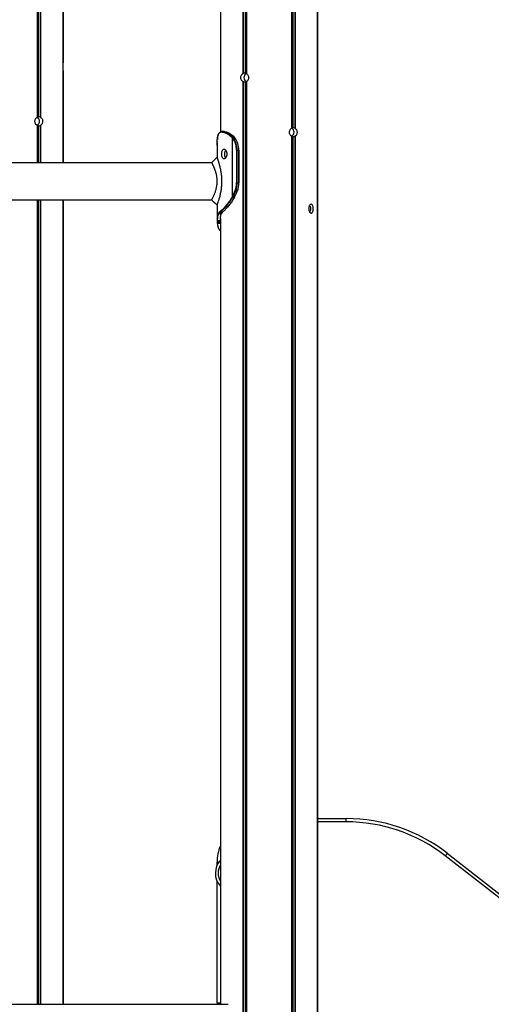
# Model space of a CAD drawing. Units: millimetres. Extents: x 9446 to 18491, y 5164 to 17970.
# Drawn here: x 14332 to 14763, y 15683 to 16584 of the extents above; entities that cross this region are included whole.
import ezdxf

# ---------------------------------------------------------------- set-up
doc = ezdxf.new("R2010")
doc.units = ezdxf.units.MM
doc.header["$LTSCALE"] = 100

msp = doc.modelspace()

# ---------------------------------------------------------------- linework, layer by layer
at = {"color": 8, "linetype": 'Continuous', "lineweight": 25}
for p, q in [((14347.97, 17431.43), (14347.97, 16495.07)), ((14348.07, 17431.43), (14348.07, 16495.14)), ((14348.96, 17431.43), (14348.96, 16495.53)), ((14349.19, 17431.43), (14349.19, 16495.53)), ((14351.09, 17431.43), (14351.09, 16495.14)), ((14351.24, 17431.43), (14351.24, 16495.07)), ((14371.83, 17431.43), (14371.83, 16545.07)), ((14515.52, 17360.29), (14515.52, 16481.64)), ((14536.11, 17339.7), (14536.11, 16535.07)), ((14536.25, 17339.56), (14536.25, 16535.14)), ((14538.15, 17337.66), (14538.15, 16535.53)), ((14538.38, 17337.43), (14538.38, 16535.53)), ((14539.27, 17336.54), (14539.27, 16535.14)), ((14539.38, 17336.43), (14539.38, 16535.07)), ((14580.57, 17295.24), (14580.57, 16485.07)), ((14580.68, 17295.13), (14580.68, 16485.14)), ((14581.57, 17294.24), (14581.57, 16485.53)), ((14581.8, 17294.01), (14581.8, 16485.53)), ((14583.7, 17292.11), (14583.7, 16485.14)), ((14583.84, 17291.97), (14583.84, 16485.07)), ((14604.44, 17272.4), (14604.44, 15540.57)), ((14371.83, 16537.79), (14371.83, 16453.43)), ((14347.97, 16487.79), (14347.97, 16453.43)), ((14348.07, 16487.72), (14348.07, 16453.43)), ((14348.96, 16487.33), (14348.96, 16453.43)), ((14349.19, 16487.33), (14349.19, 16453.43)), ((14351.09, 16487.72), (14351.09, 16453.43)), ((14351.24, 16487.79), (14351.24, 16453.43)), ((14532.42, 16435.08), (14532.53, 16435.08)), ((14347.97, 16419.73), (14347.97, 15683.43)), ((14348.07, 16419.73), (14348.07, 15683.43)), ((14348.96, 16419.73), (14348.96, 15683.43)), ((14349.19, 16419.73), (14349.19, 15683.43)), ((14351.09, 16419.73), (14351.09, 15683.43)), ((14351.24, 16419.73), (14351.24, 15683.43)), ((14371.83, 16419.73), (14371.83, 15683.43)), ((14515.32, 16398.28), (14515.52, 16396.66)), ((14515.52, 16402.41), (14515.52, 15683.43)), ((14630.61, 15850.43), (14604.44, 15850.43)), ((14514.06, 15813.43), (14512.55, 15813.43))]:
    msp.add_line(p, q, dxfattribs=at)
at = {"color": 7, "linetype": 'Continuous', "lineweight": 25}
for p, q in [((14371.83, 16545.08), (14371.83, 17431.43)), ((14515.52, 17360.29), (14515.52, 16481.64)), ((14604.44, 15540.58), (14604.44, 17272.4)), ((14371.83, 16453.43), (14371.83, 16537.81)), ((14536.11, 16527.79), (14536.11, 14483.43)), ((14536.25, 16527.72), (14536.25, 14483.43)), ((14538.15, 16527.33), (14538.15, 14483.43)), ((14538.38, 16527.33), (14538.38, 14483.43)), ((14539.27, 16527.72), (14539.27, 14483.43)), ((14539.38, 16527.79), (14539.38, 14483.43)), ((14516.67, 16481.67), (14516.96, 16481.67)), ((14517.33, 16482.07), (14517.03, 16482.07)), ((14519.22, 16482.08), (14517.21, 16482.08)), ((14512.48, 16471.78), (14512.48, 16458.34)), ((14512.49, 16472.6), (14512.51, 16473.16)), ((14512.58, 16474.41), (14512.58, 16474.38)), ((14512.62, 16471.78), (14512.62, 16458.3)), ((14512.63, 16472.6), (14512.66, 16473.16)), ((14512.64, 16471.78), (14512.63, 16472.6)), ((14512.73, 16474.38), (14512.74, 16474.61)), ((14512.73, 16474.41), (14512.73, 16474.38)), ((14512.74, 16474.63), (14512.74, 16474.61)), ((14524.96, 16477.83), (14525.54, 16477.33)), ((14525.98, 16477.67), (14525.39, 16478.19)), ((14525.54, 16477.33), (14526.08, 16476.82)), ((14526.52, 16477.15), (14525.98, 16477.67)), ((14526.08, 16476.82), (14526.53, 16476.35)), ((14526.99, 16476.67), (14526.52, 16477.15)), ((14526.53, 16422.67), (14526.53, 16476.35)), ((14526.53, 16476.35), (14526.81, 16476.02)), ((14526.99, 16478.2), (14527.59, 16477.65)), ((14527.28, 16476.32), (14526.99, 16476.67)), ((14528.16, 16477.08), (14528.55, 16476.67)), ((14528.55, 16476.67), (14528.71, 16476.48)), ((14580.57, 16477.79), (14580.57, 14483.43)), ((14580.68, 16477.72), (14580.68, 14483.43)), ((14581.57, 16477.33), (14581.57, 14483.43)), ((14581.8, 16477.33), (14581.8, 14483.43)), ((14583.7, 16477.72), (14583.7, 14483.43)), ((14583.84, 16477.79), (14583.84, 14483.43)), ((14530.86, 16465.08), (14530.3, 16465.08)), ((14530.3, 16465.08), (14530.3, 16435.08)), ((14530.86, 16435.08), (14530.86, 16465.08)), ((14530.86, 16465.08), (14532.42, 16465.08)), ((14532.42, 16465.08), (14532.42, 16435.08)), ((14532.42, 16465.08), (14532.53, 16465.08)), ((14532.53, 16435.08), (14532.53, 16465.08)), ((14507.57, 16453.43), (13767.67, 16453.43)), ((14512.62, 16458.48), (14507.57, 16453.43)), ((14530.86, 16435.08), (14530.3, 16435.08)), ((14530.86, 16435.08), (14532.42, 16435.08)), ((14529.59, 16427.96), (14531.14, 16427.96)), ((13767.67, 16419.73), (14507.57, 16419.73)), ((14371.83, 15683.43), (14371.83, 16419.73)), ((14526.42, 16422.46), (14526.21, 16422.1)), ((14526.53, 16422.67), (14526.42, 16422.46)), ((14526.71, 16421.84), (14526.92, 16422.21)), ((14526.92, 16422.21), (14527.04, 16422.42)), ((14528.41, 16422.09), (14528.33, 16421.95)), ((14528.59, 16422.42), (14528.41, 16422.09)), ((14528.46, 16422.01), (14528.54, 16422.15)), ((14528.54, 16422.15), (14528.72, 16422.48)), ((14512.48, 16414.68), (14512.48, 16401.38)), ((14512.62, 16414.68), (14512.62, 16401.38)), ((14514.02, 16407.67), (14513.9, 16407.47)), ((14514.32, 16407.1), (14514.44, 16407.29)), ((14514.65, 16408.37), (14514.6, 16408.33)), ((14515.01, 16407.94), (14515.07, 16407.98)), ((14516.58, 16407.3), (14516.46, 16407.09)), ((14517.17, 16407.98), (14517.12, 16407.94)), ((14517.35, 16408.02), (14517.41, 16408.08)), ((14512.49, 16400.57), (14512.51, 16400.01)), ((14512.58, 16398.79), (14512.6, 16398.56)), ((14512.58, 16398.79), (14512.58, 16398.75)), ((14512.58, 16398.75), (14512.6, 16398.53)), ((14512.6, 16398.56), (14512.6, 16398.53)), ((14512.63, 16400.57), (14512.66, 16400.01)), ((14512.73, 16398.79), (14512.73, 16398.75)), ((14512.73, 16398.75), (14512.74, 16398.53)), ((14513.05, 16399.7), (14513.03, 16400.25)), ((14513.12, 16398.28), (14513.11, 16398.5)), ((14515.23, 16400.26), (14515.25, 16399.67)), ((14515.3, 16398.5), (14515.32, 16398.28)), ((14515.52, 16402.4), (14515.52, 15683.43)), ((14604.44, 15853.43), (14630.61, 15853.43)), ((14630.61, 15850.43), (14630.61, 15853.43)), ((14722.96, 15821.63), (15901.17, 14901.12)), ((14512.55, 15810.76), (14512.55, 15813.43)), ((15899.32, 14898.75), (14721.11, 15819.27)), ((14512.55, 15684.93), (14512.55, 15796.1)), ((13752.34, 15683.43), (14522.76, 15683.43)), ((14512.55, 15684.93), (14515.55, 15684.93))]:
    msp.add_line(p, q, dxfattribs=at)
at = {"color": 7, "linetype": 'Continuous', "lineweight": 25, "flags": 128}
for points in [[(14512.48, 16458.48), (14509.95, 16455.96), (14507.42, 16453.43)], [(14507.42, 16419.73), (14509.95, 16417.21), (14512.48, 16414.68)], [(14507.57, 16419.73), (14510.09, 16417.21), (14512.62, 16414.68)], [(14515.01, 16407.94), (14515.35, 16407.94), (14516.07, 16407.94), (14517.12, 16407.94)], [(14513.12, 16398.28), (14514.23, 16398.28), (14515.32, 16398.28)], [(14721.11, 15819.27), (14721.47, 15819.73), (14721.82, 15820.17), (14722.14, 15820.58), (14722.42, 15820.94), (14722.65, 15821.23), (14722.82, 15821.45), (14722.92, 15821.59), (14722.96, 15821.63)]]:
    msp.add_lwpolyline(points, dxfattribs=at)
at = {"color": 7, "linetype": 'Continuous', "lineweight": 25}
for centre, radius, start, end in [((14541.29, 16531.56), 4.16, 119.62567, 181.77988), ((14541.29, 16531.3), 4.16, 178.21708, 240.37425), ((14345.93, 16491.43), 4.33, 300.19167, 59.80833), ((14517.05, 16481.69), 0.376, 92.51527, 183.64833), ((14517.35, 16481.68), 0.389, 92.97106, 181.73133), ((14578.54, 16481.43), 4.33, 300.19236, 59.80764), ((14525.45, 16477.68), 0.512, 97.3509, 162.44111), ((14526.05, 16477.11), 0.556, 96.90857, 156.76692), ((14526.59, 16476.59), 0.559, 97.297, 156.61806), ((14527.06, 16476.07), 0.605, 97.07942, 151.71084), ((14527.35, 16475.69), 0.636, 96.48614, 148.51338), ((14512.61, 16465.47), 17.69, 358.74214, 36.59822), ((14527, 16478.01), 0.189, 50.28207, 91.68027), ((14512.69, 16465.48), 18.18, 358.74232, 36.59815), ((14527.6, 16477.48), 0.174, 45.90458, 92.53579), ((14528.56, 16476.52), 0.149, 38.21272, 95.1087), ((14514.35, 16465.5), 18.07, 358.66635, 37.40048), ((14528.72, 16476.32), 0.155, 42.80132, 93.99912), ((14510.74, 16435), 19.56, 339.49579, 0.2462), ((14510.77, 16435), 20.09, 339.49608, 0.246), ((14512.32, 16435), 20.09, 339.49603, 0.24599), ((14488, 16443.75), 43.92, 331.31445, 339.1957), ((14488.12, 16443.72), 44.36, 331.31464, 339.19503), ((14489.67, 16443.72), 44.36, 331.31463, 339.1951), ((14529.65, 16428.96), 1, 234.00878, 266.66236), ((14526.77, 16422.57), 0.726, 219.42857, 265.0653), ((14526.99, 16422.98), 0.773, 222.56082, 265.31733), ((14527.1, 16423.2), 0.781, 223.02919, 265.25796), ((14528.35, 16422.08), 0.136, 262.06954, 324.16945), ((14528.61, 16422.55), 0.131, 260.96277, 324.61244), ((14514.32, 16407.52), 0.425, 187.40804, 270.40632), ((14514.45, 16407.71), 0.423, 186.14828, 269.89413), ((14515.02, 16408.36), 0.418, 183.86985, 268.90576), ((14515.07, 16408.4), 0.42, 184.37984, 268.94565), ((14512.99, 16400.6), 0.36, 185.56932, 275.80388), ((14513, 16400.05), 0.348, 187.01022, 277.54907), ((14630.61, 15703.43), 150, 52, 90), ((14630.61, 15703.43), 147, 52, 90), ((14552.55, 15813.43), 40, 157.7825, 180), ((14528.55, 15803.43), 17.6, 137.37556, 222.38462), ((14528.55, 15803.43), 15, 150.07357, 209.92643), ((14515.55, 15684.93), 3, 180, 210)]:
    msp.add_arc(centre, radius, start, end, dxfattribs=at)
at = {"color": 8, "linetype": 'Continuous', "lineweight": 25}
for centre, radius, start, end in [((14512.79, 16472.59), 0.301, 120.39139, 179.05327), ((14512.79, 16473.16), 0.275, 116.93669, 179.14929), ((14512.84, 16474.38), 0.259, 112.50878, 172.27973), ((14528.17, 16476.91), 0.166, 46.35538, 92.6769), ((14528.43, 16422.23), 0.132, 261.34953, 325.40038), ((14516.59, 16407.66), 0.364, 269.36419, 311.55106), ((14517.12, 16408.29), 0.356, 269.62129, 310.35435), ((14517.18, 16408.34), 0.353, 269.50615, 312.13997), ((14513.06, 16398.84), 0.343, 194.62922, 278.31153), ((14513.07, 16398.62), 0.338, 194.93468, 279.01711), ((14515.23, 16400.71), 0.455, 269.11651, 308.09558), ((14515.25, 16400.17), 0.498, 269.48446, 302.03827), ((14515.3, 16399.06), 0.552, 269.92782, 292.41986), ((14515.32, 16398.86), 0.576, 270.02337, 290.13113), ((14516.46, 16407.45), 0.367, 269.24302, 310.81497)]:
    msp.add_arc(centre, radius, start, end, dxfattribs=at)
at = {"color": 7, "linetype": 'Continuous', "lineweight": 25}
for centre, major_axis, ratio, start_param, end_param in [((14538.31, 16531.43), (4.83, 0), 0.848565, 1.603114, 2.010101), ((14538.31, 16531.43), (0, 4.1), 0.553591, 5.843881, 6.250868), ((14538.31, 16531.43), (4.83, 0), 0.848565, 4.273085, 4.680071), ((14538.31, 16531.43), (0, 4.1), 0.553591, 3.17391, 3.580897), ((14349.04, 16491.43), (0, 4.1), 0.553591, 0.032318, 0.439304), ((14349.04, 16491.43), (4.83, 0), 0.848565, 1.131492, 1.538479), ((14349.04, 16491.43), (0, 4.1), 0.553591, 2.702288, 3.109275), ((14349.04, 16491.43), (4.83, 0), 0.848565, 4.744707, 5.151693), ((14581.64, 16481.43), (0, 4.1), 0.553591, 0.032318, 0.439304), ((14581.64, 16481.43), (4.83, 0), 0.848565, 1.131492, 1.538479), ((14581.64, 16481.43), (0, 4.1), 0.553591, 2.702288, 3.109275), ((14581.64, 16481.43), (4.83, 0), 0.848565, 4.744707, 5.151693)]:
    msp.add_ellipse(centre, major_axis=major_axis, ratio=ratio, start_param=start_param, end_param=end_param, dxfattribs=at)
for points, knots in [([(14371.83, 16537.79), (14371.81, 16538.02), (14371.78, 16538.49), (14371.71, 16539.63), (14371.68, 16540.97), (14371.69, 16542.37), (14371.73, 16543.66), (14371.79, 16544.57), (14371.82, 16544.94), (14371.83, 16545.07)], [0, 0, 0, 0, 0.141019, 0.295453, 0.449896, 0.603778, 0.757383, 0.911461, 1, 1, 1, 1]), ([(14536.11, 16527.79), (14535.78, 16528.04), (14535.13, 16528.55), (14534.5, 16529.74), (14534.22, 16531.1), (14534.32, 16532.49), (14534.79, 16533.76), (14535.45, 16534.62), (14535.95, 16534.96), (14536.11, 16535.07)], [0, 0, 0, 0, 0.15452, 0.309027, 0.463458, 0.617299, 0.770939, 0.925082, 1, 1, 1, 1]), ([(14536.11, 16535.07), (14536.14, 16535.09), (14536.18, 16535.11), (14536.23, 16535.13), (14536.25, 16535.14)], [0, 0, 0, 0, 0.6188386, 1, 1, 1, 1]), ([(14538.15, 16535.53), (14538.18, 16535.53), (14538.24, 16535.53), (14538.31, 16535.53), (14538.36, 16535.53), (14538.38, 16535.53), (14538.38, 16535.53)], [0, 0, 0, 0, 0.301533, 0.603103, 0.904452, 1, 1, 1, 1]), ([(14539.27, 16535.14), (14539.29, 16535.13), (14539.32, 16535.11), (14539.36, 16535.08), (14539.38, 16535.07)], [0, 0, 0, 0, 0.600713, 1, 1, 1, 1]), ([(14539.38, 16535.07), (14539.73, 16534.82), (14540.42, 16534.31), (14541.11, 16533.12), (14541.43, 16531.77), (14541.32, 16530.37), (14540.79, 16529.1), (14540.07, 16528.25), (14539.55, 16527.9), (14539.38, 16527.79)], [0, 0, 0, 0, 0.154506, 0.309009, 0.463464, 0.617303, 0.77094, 0.92508, 1, 1, 1, 1]), ([(14536.25, 16527.72), (14536.22, 16527.73), (14536.17, 16527.76), (14536.13, 16527.78), (14536.11, 16527.79)], [0, 0, 0, 0, 0.600918, 1, 1, 1, 1]), ([(14538.38, 16527.33), (14538.37, 16527.33), (14538.34, 16527.33), (14538.26, 16527.33), (14538.2, 16527.33), (14538.16, 16527.33), (14538.15, 16527.33)], [0, 0, 0, 0, 0.301659, 0.603157, 0.904537, 1, 1, 1, 1]), ([(14539.38, 16527.79), (14539.35, 16527.78), (14539.31, 16527.75), (14539.28, 16527.73), (14539.27, 16527.72)], [0, 0, 0, 0, 0.618953, 1, 1, 1, 1]), ([(14347.97, 16487.79), (14347.62, 16488.04), (14346.93, 16488.55), (14346.23, 16489.74), (14345.92, 16491.1), (14346.03, 16492.49), (14346.56, 16493.76), (14347.27, 16494.62), (14347.8, 16494.96), (14347.97, 16495.07)], [0, 0, 0, 0, 0.154506, 0.309009, 0.463464, 0.617303, 0.77094, 0.92508, 1, 1, 1, 1]), ([(14347.97, 16495.07), (14347.99, 16495.09), (14348.04, 16495.11), (14348.06, 16495.13), (14348.07, 16495.14)], [0, 0, 0, 0, 0.618951, 1, 1, 1, 1]), ([(14348.96, 16495.53), (14348.98, 16495.53), (14349.01, 16495.53), (14349.08, 16495.53), (14349.15, 16495.53), (14349.19, 16495.53), (14349.19, 16495.53)], [0, 0, 0, 0, 0.30164, 0.603146, 0.904511, 1, 1, 1, 1]), ([(14351.09, 16495.14), (14351.12, 16495.13), (14351.18, 16495.11), (14351.22, 16495.08), (14351.24, 16495.07)], [0, 0, 0, 0, 0.600894, 1, 1, 1, 1]), ([(14351.24, 16495.07), (14351.56, 16494.82), (14352.22, 16494.31), (14352.85, 16493.12), (14353.13, 16491.77), (14353.03, 16490.37), (14352.55, 16489.1), (14351.89, 16488.25), (14351.4, 16487.9), (14351.24, 16487.79)], [0, 0, 0, 0, 0.154504, 0.309033, 0.463461, 0.617301, 0.77094, 0.925081, 1, 1, 1, 1]), ([(14348.07, 16487.72), (14348.06, 16487.73), (14348.03, 16487.76), (14347.98, 16487.78), (14347.97, 16487.79)], [0, 0, 0, 0, 0.601147, 1, 1, 1, 1]), ([(14349.19, 16487.33), (14349.17, 16487.33), (14349.11, 16487.33), (14349.03, 16487.33), (14348.99, 16487.33), (14348.97, 16487.33), (14348.96, 16487.33)], [0, 0, 0, 0, 0.301665, 0.603322, 0.904435, 1, 1, 1, 1]), ([(14351.24, 16487.79), (14351.21, 16487.78), (14351.16, 16487.75), (14351.11, 16487.73), (14351.09, 16487.72)], [0, 0, 0, 0, 0.618837, 1, 1, 1, 1]), ([(14512.74, 16474.61), (14512.8, 16475.32), (14512.93, 16476.76), (14513.31, 16478.52), (14513.87, 16479.94), (14514.62, 16480.93), (14515.55, 16481.51), (14516.3, 16481.62), (14516.67, 16481.67)], [0, 0, 0, 0, 0.168815, 0.340909, 0.510168, 0.683145, 0.840101, 1, 1, 1, 1]), ([(14517, 16482.06), (14516.67, 16482.01), (14516.04, 16481.93), (14515.17, 16481.54), (14514.43, 16480.86), (14513.83, 16479.93), (14513.36, 16478.75), (14513.03, 16477.26), (14512.84, 16475.95), (14512.78, 16475.1), (14512.77, 16474.88)], [0, 0, 0, 0, 0.130766, 0.254095, 0.388338, 0.517136, 0.660034, 0.804665, 0.950707, 1, 1, 1, 1]), ([(14516.96, 16481.67), (14517.41, 16481.62), (14518.31, 16481.52), (14520.1, 16480.96), (14522.32, 16479.88), (14524.07, 16478.52), (14524.96, 16477.83)], [0, 0, 0, 0, 0.203156, 0.408659, 0.699852, 1, 1, 1, 1]), ([(14525.39, 16478.19), (14524.49, 16478.88), (14522.72, 16480.25), (14520.49, 16481.35), (14518.69, 16481.92), (14517.79, 16482.02), (14517.33, 16482.07)], [0, 0, 0, 0, 0.3001896, 0.5918064, 0.7946111, 1, 1, 1, 1]), ([(14517.33, 16482.07), (14517.42, 16482.07), (14517.75, 16482.07), (14518.42, 16482.07), (14519.02, 16482.07), (14519.35, 16482.07), (14519.35, 16482.07)], [0, 0, 0, 0, 0.124086, 0.499069, 0.999069, 1, 1, 1, 1]), ([(14519.35, 16482.07), (14519.97, 16481.98), (14521.2, 16481.81), (14523.22, 16480.92), (14525.17, 16479.71), (14526.38, 16478.71), (14526.99, 16478.2)], [0, 0, 0, 0, 0.28884, 0.570443, 0.783404, 1, 1, 1, 1]), ([(14580.57, 16477.79), (14580.22, 16478.04), (14579.53, 16478.55), (14578.84, 16479.74), (14578.52, 16481.1), (14578.63, 16482.49), (14579.16, 16483.76), (14579.88, 16484.62), (14580.4, 16484.96), (14580.57, 16485.07)], [0, 0, 0, 0, 0.154515, 0.309018, 0.463448, 0.617302, 0.770939, 0.925079, 1, 1, 1, 1]), ([(14580.57, 16485.07), (14580.6, 16485.09), (14580.64, 16485.11), (14580.67, 16485.13), (14580.68, 16485.14)], [0, 0, 0, 0, 0.61895, 1, 1, 1, 1]), ([(14581.57, 16485.53), (14581.58, 16485.53), (14581.62, 16485.53), (14581.69, 16485.53), (14581.75, 16485.53), (14581.79, 16485.53), (14581.8, 16485.53)], [0, 0, 0, 0, 0.30165, 0.603157, 0.904537, 1, 1, 1, 1]), ([(14583.7, 16485.14), (14583.73, 16485.13), (14583.78, 16485.11), (14583.82, 16485.08), (14583.84, 16485.07)], [0, 0, 0, 0, 0.6009078, 1, 1, 1, 1]), ([(14583.84, 16485.07), (14584.17, 16484.82), (14584.82, 16484.31), (14585.45, 16483.12), (14585.74, 16481.77), (14585.63, 16480.37), (14585.16, 16479.1), (14584.5, 16478.25), (14584, 16477.9), (14583.84, 16477.79)], [0, 0, 0, 0, 0.154519, 0.309015, 0.463445, 0.617299, 0.77095, 0.925082, 1, 1, 1, 1]), ([(14512.62, 16469.61), (14512.58, 16469.84), (14512.48, 16470.51), (14512.49, 16471.28), (14512.5, 16471.78)], [0, 0, 0, 0, 0.35458, 1, 1, 1, 1]), ([(14512.51, 16473.16), (14512.52, 16473.34), (14512.54, 16473.73), (14512.57, 16474.15), (14512.58, 16474.38)], [0, 0, 0, 0, 0.444329, 1, 1, 1, 1]), ([(14512.6, 16474.63), (14512.6, 16474.59), (14512.59, 16474.52), (14512.59, 16474.44), (14512.58, 16474.41)], [0, 0, 0, 0, 0.527212, 1, 1, 1, 1]), ([(14512.66, 16473.16), (14512.66, 16473.34), (14512.68, 16473.73), (14512.71, 16474.15), (14512.73, 16474.38)], [0, 0, 0, 0, 0.444315, 1, 1, 1, 1]), ([(14512.74, 16474.63), (14512.74, 16474.59), (14512.73, 16474.52), (14512.73, 16474.44), (14512.73, 16474.41)], [0, 0, 0, 0, 0.527018, 1, 1, 1, 1]), ([(14526.99, 16478.2), (14526.71, 16478.2), (14526.18, 16478.19), (14525.64, 16478.19), (14525.39, 16478.19)], [0, 0, 0, 0, 0.52416, 1, 1, 1, 1]), ([(14525.98, 16477.67), (14526.26, 16477.66), (14526.8, 16477.66), (14527.33, 16477.65), (14527.59, 16477.65)], [0, 0, 0, 0, 0.520861, 1, 1, 1, 1]), ([(14528.16, 16477.08), (14528.09, 16477.08), (14527.81, 16477.09), (14527.26, 16477.12), (14526.79, 16477.13), (14526.52, 16477.15), (14526.52, 16477.15)], [0, 0, 0, 0, 0.134666, 0.508994, 0.996973, 1, 1, 1, 1]), ([(14527.71, 16477.58), (14527.61, 16477.69), (14527.42, 16477.91), (14527.21, 16478.08), (14527.11, 16478.15)], [0, 0, 0, 0, 0.530212, 1, 1, 1, 1]), ([(14527.28, 16476.32), (14527.29, 16476.32), (14527.54, 16476.35), (14527.96, 16476.39), (14528.42, 16476.45), (14528.65, 16476.47), (14528.71, 16476.48)], [0, 0, 0, 0, 0.026287, 0.511602, 0.883792, 1, 1, 1, 1]), ([(14527.59, 16477.65), (14527.69, 16477.55), (14527.88, 16477.36), (14528.07, 16477.17), (14528.16, 16477.08)], [0, 0, 0, 0, 0.500008, 1, 1, 1, 1]), ([(14528.29, 16477.03), (14528.24, 16477.08), (14528.05, 16477.27), (14527.86, 16477.46), (14527.72, 16477.6)], [0, 0, 0, 0, 0.259961, 1, 1, 1, 1]), ([(14528.66, 16476.6), (14528.57, 16476.71), (14528.45, 16476.87), (14528.32, 16476.99), (14528.28, 16477.03)], [0, 0, 0, 0, 0.720483, 1, 1, 1, 1]), ([(14528.83, 16476.43), (14528.79, 16476.48), (14528.74, 16476.54), (14528.68, 16476.6), (14528.67, 16476.62)], [0, 0, 0, 0, 0.70053, 1, 1, 1, 1]), ([(14580.68, 16477.72), (14580.66, 16477.73), (14580.63, 16477.76), (14580.59, 16477.78), (14580.57, 16477.79)], [0, 0, 0, 0, 0.600828, 1, 1, 1, 1]), ([(14581.8, 16477.33), (14581.77, 16477.33), (14581.71, 16477.33), (14581.64, 16477.33), (14581.59, 16477.33), (14581.57, 16477.33), (14581.57, 16477.33)], [0, 0, 0, 0, 0.301526, 0.603104, 0.904458, 1, 1, 1, 1]), ([(14583.84, 16477.79), (14583.81, 16477.78), (14583.77, 16477.75), (14583.72, 16477.73), (14583.7, 16477.72)], [0, 0, 0, 0, 0.618965, 1, 1, 1, 1]), ([(14521.43, 16461.58), (14521.42, 16461.89), (14521.41, 16462.49), (14521.25, 16463.35), (14520.99, 16464.13), (14520.54, 16465.03), (14519.83, 16465.88), (14518.89, 16466.18), (14518.02, 16465.88), (14517.44, 16465.03), (14517.1, 16464.13), (14516.91, 16463.35), (14516.8, 16462.49), (14516.76, 16461.58), (14516.8, 16460.68), (14516.91, 16459.82), (14517.1, 16459.03), (14517.44, 16458.13), (14518.02, 16457.28), (14518.89, 16456.98), (14519.83, 16457.28), (14520.54, 16458.13), (14520.99, 16459.03), (14521.25, 16459.82), (14521.41, 16460.68), (14521.42, 16461.28), (14521.43, 16461.58)], [0, 0, 0, 0, 0.031732, 0.062265, 0.092997, 0.125298, 0.187249, 0.249988, 0.312635, 0.374675, 0.406938, 0.437655, 0.468208, 0.499993, 0.531705, 0.562236, 0.592978, 0.625312, 0.687261, 0.749996, 0.81264, 0.874685, 0.907, 0.937739, 0.968268, 1, 1, 1, 1]), ([(14520.37, 16458.06), (14520.27, 16458.21), (14519.98, 16458.6), (14519.69, 16459.64), (14519.53, 16460.97), (14519.56, 16462.38), (14519.8, 16463.65), (14520.12, 16464.56), (14520.4, 16464.86), (14520.49, 16464.96)], [0, 0, 0, 0, 0.098141, 0.262996, 0.427863, 0.592129, 0.756122, 0.92058, 1, 1, 1, 1]), ([(14507.57, 16453.42), (14507.58, 16453.41), (14507.58, 16453.4), (14507.71, 16453.17), (14507.91, 16452.79), (14508.19, 16452.25), (14508.54, 16451.55), (14508.86, 16450.89), (14509.11, 16450.34), (14509.28, 16449.96), (14509.46, 16449.56), (14509.64, 16449.13), (14509.85, 16448.63), (14510.07, 16448.07), (14510.31, 16447.44), (14510.54, 16446.8), (14510.84, 16445.92), (14511.19, 16444.77), (14511.7, 16442.8), (14512.19, 16440.15), (14512.41, 16436.81), (14512.27, 16434), (14511.97, 16431.85), (14511.66, 16430.29), (14511.3, 16428.79), (14510.88, 16427.37), (14510.43, 16426.04), (14509.97, 16424.82), (14509.5, 16423.7), (14509.06, 16422.7), (14508.65, 16421.83), (14508.28, 16421.1), (14507.98, 16420.51), (14507.69, 16419.96), (14507.52, 16419.64), (14507.57, 16419.74), (14507.58, 16419.75)], [0, 0, 0, 0, 0.026868, 0.058154, 0.088596, 0.12038, 0.151913, 0.183392, 0.195279, 0.208016, 0.220049, 0.23214, 0.246108, 0.261921, 0.27777, 0.294683, 0.309236, 0.340579, 0.372063, 0.434287, 0.496412, 0.558145, 0.589403, 0.620452, 0.651592, 0.6831, 0.714569, 0.745924, 0.777412, 0.809, 0.840301, 0.871575, 0.903526, 0.933989, 0.996042, 1, 1, 1, 1]), ([(14512.62, 16458.1), (14512.62, 16458.1), (14512.48, 16458.48), (14512.48, 16458.47), (14512.49, 16458.45)], [0, 0, 0, 0, 0.0098387, 1, 1, 1, 1]), ([(14512.63, 16414.71), (14512.62, 16414.7), (14512.57, 16414.56), (14512.77, 16415.09), (14513.24, 16416.36), (14513.96, 16418.48), (14514.79, 16421.24), (14515.63, 16424.58), (14516.36, 16428.38), (14516.84, 16432.53), (14517, 16436.87), (14516.79, 16441.2), (14516.27, 16445.32), (14515.52, 16449.07), (14514.68, 16452.33), (14513.85, 16455.02), (14513.16, 16457.01), (14512.7, 16458.27), (14512.65, 16458.39), (14512.63, 16458.45)], [0, 0, 0, 0, 0.0040156, 0.0635491, 0.1236163, 0.1843958, 0.2465262, 0.3095606, 0.3737556, 0.4388689, 0.5042617, 0.5700087, 0.6349751, 0.6991664, 0.7623125, 0.8239342, 0.885042, 0.9448719, 1, 1, 1, 1]), ([(14526.21, 16422.1), (14525.26, 16420.6), (14523.42, 16417.68), (14520.56, 16414.1), (14518.12, 16411.44), (14516.09, 16409.54), (14515.14, 16408.76), (14514.65, 16408.37)], [0, 0, 0, 0, 0.2257704, 0.4381067, 0.6565256, 0.8266146, 1, 1, 1, 1]), ([(14515.07, 16407.98), (14515.54, 16408.37), (14516.5, 16409.16), (14518.52, 16411.05), (14520.99, 16413.73), (14523.87, 16417.34), (14525.75, 16420.33), (14526.71, 16421.84)], [0, 0, 0, 0, 0.16994, 0.342748, 0.555314, 0.773989, 1, 1, 1, 1]), ([(14528.33, 16421.95), (14527.62, 16420.75), (14526.18, 16418.34), (14523.86, 16415.05), (14521.45, 16412.14), (14519.53, 16410.07), (14518.18, 16408.87), (14517.63, 16408.39), (14517.39, 16408.18)], [0, 0, 0, 0, 0.183418, 0.369369, 0.575739, 0.78763, 0.906835, 1, 1, 1, 1]), ([(14526.71, 16421.84), (14526.72, 16421.84), (14526.99, 16421.86), (14527.53, 16421.89), (14528.06, 16421.93), (14528.33, 16421.95)], [0, 0, 0, 0, 0.029185, 0.495457, 1, 1, 1, 1]), ([(14528.41, 16422.09), (14528.17, 16422.11), (14527.69, 16422.15), (14527.19, 16422.19), (14526.94, 16422.21), (14526.92, 16422.21)], [0, 0, 0, 0, 0.496239, 0.959362, 1, 1, 1, 1]), ([(14513.9, 16407.47), (14513.53, 16406.65), (14512.92, 16405.3), (14512.62, 16402.87), (14512.63, 16401.34), (14512.63, 16400.57)], [0, 0, 0, 0, 0.43576, 0.716713, 1, 1, 1, 1]), ([(14514.6, 16408.33), (14514.53, 16408.26), (14514.39, 16408.13), (14514.2, 16407.9), (14514.08, 16407.75), (14514.02, 16407.67)], [0, 0, 0, 0, 0.349065, 0.674411, 1, 1, 1, 1]), ([(14514.44, 16407.29), (14514.5, 16407.37), (14514.62, 16407.52), (14514.81, 16407.75), (14514.94, 16407.87), (14515.01, 16407.94)], [0, 0, 0, 0, 0.328593, 0.655024, 1, 1, 1, 1]), ([(14516.58, 16407.3), (14516.22, 16407.3), (14515.51, 16407.29), (14514.79, 16407.29), (14514.44, 16407.29)], [0, 0, 0, 0, 0.509729, 1, 1, 1, 1]), ([(14517.17, 16407.98), (14517.06, 16407.98), (14516.71, 16407.98), (14516.01, 16407.98), (14515.42, 16407.98), (14515.07, 16407.98)], [0, 0, 0, 0, 0.159352, 0.50048, 1, 1, 1, 1]), ([(14517.12, 16407.94), (14517.06, 16407.88), (14516.94, 16407.77), (14516.76, 16407.55), (14516.65, 16407.38), (14516.58, 16407.3)], [0, 0, 0, 0, 0.311406, 0.627375, 1, 1, 1, 1]), ([(14516.79, 16407.29), (14516.8, 16407.32), (14516.83, 16407.38), (14516.87, 16407.42), (14516.88, 16407.43)], [0, 0, 0, 0, 0.449772, 1, 1, 1, 1]), ([(14516.88, 16407.45), (14516.92, 16407.5), (14517.07, 16407.73), (14517.24, 16407.88), (14517.37, 16408)], [0, 0, 0, 0, 0.241361, 1, 1, 1, 1]), ([(14596.3, 16411.43), (14596.33, 16411.89), (14596.38, 16412.81), (14596.78, 16414.04), (14597.36, 16414.97), (14598.05, 16415.51), (14598.75, 16415.58), (14599.4, 16415.19), (14599.91, 16414.38), (14600.26, 16413.24), (14600.42, 16411.89), (14600.39, 16410.49), (14600.16, 16409.2), (14599.75, 16408.16), (14599.19, 16407.48), (14598.51, 16407.25), (14597.8, 16407.49), (14597.14, 16408.17), (14596.62, 16409.22), (14596.34, 16410.37), (14596.31, 16411.13), (14596.3, 16411.43)], [0, 0, 0, 0, 0.053533, 0.10706, 0.160735, 0.214499, 0.268107, 0.321555, 0.375084, 0.428815, 0.482553, 0.536087, 0.589537, 0.643138, 0.6969, 0.750579, 0.80406, 0.857534, 0.91121, 0.96497, 1, 1, 1, 1]), ([(14597.37, 16409.05), (14597.18, 16409.11), (14596.98, 16409.18), (14596.74, 16409.13), (14596.72, 16409.13)], [0, 0, 0, 0, 0.921937, 1, 1, 1, 1]), ([(14596.74, 16413.75), (14596.88, 16413.74), (14597.11, 16413.73), (14597.3, 16413.79), (14597.37, 16413.81)], [0, 0, 0, 0, 0.632331, 1, 1, 1, 1]), ([(14597.37, 16413.81), (14597.38, 16413.82), (14597.41, 16413.82), (14597.46, 16413.81), (14597.52, 16413.78), (14597.6, 16413.71), (14597.7, 16413.58), (14597.73, 16413.46), (14597.76, 16413.38)], [0, 0, 0, 0, 0.0786124, 0.1573677, 0.2511881, 0.387808, 0.6169543, 1, 1, 1, 1]), ([(14597.76, 16409.48), (14597.73, 16409.4), (14597.7, 16409.3), (14597.62, 16409.18), (14597.56, 16409.11), (14597.49, 16409.07), (14597.44, 16409.05), (14597.39, 16409.04), (14597.37, 16409.05), (14597.37, 16409.05)], [0, 0, 0, 0, 0.376078, 0.530697, 0.685981, 0.787142, 0.871806, 0.95699, 1, 1, 1, 1]), ([(14597.76, 16413.38), (14597.83, 16412.96), (14597.98, 16412.11), (14597.98, 16410.71), (14597.83, 16409.88), (14597.76, 16409.48)], [0, 0, 0, 0, 0.33856, 0.677182, 1, 1, 1, 1]), ([(14512.51, 16400.01), (14512.52, 16399.83), (14512.54, 16399.43), (14512.57, 16399.02), (14512.58, 16398.79)], [0, 0, 0, 0, 0.4442838, 1, 1, 1, 1]), ([(14512.66, 16400.01), (14512.66, 16399.83), (14512.68, 16399.43), (14512.71, 16399.02), (14512.73, 16398.79)], [0, 0, 0, 0, 0.444295, 1, 1, 1, 1]), ([(14512.74, 16398.56), (14512.8, 16397.84), (14512.93, 16396.4), (14513.31, 16394.65), (14513.81, 16393.32), (14514.28, 16392.77), (14514.49, 16392.53)], [0, 0, 0, 0, 0.263365, 0.531843, 0.795904, 1, 1, 1, 1]), ([(14513.03, 16400.25), (14513.03, 16401.01), (14513.03, 16402.53), (14513.35, 16404.95), (14513.95, 16406.28), (14514.32, 16407.1)], [0, 0, 0, 0, 0.284178, 0.564612, 1, 1, 1, 1]), ([(14515.23, 16400.26), (14515.11, 16400.26), (14514.74, 16400.26), (14514.11, 16400.25), (14513.49, 16400.25), (14513.13, 16400.25), (14513.03, 16400.25)], [0, 0, 0, 0, 0.159827, 0.501164, 0.861695, 1, 1, 1, 1]), ([(14513.05, 16399.7), (14513.45, 16399.7), (14514.18, 16399.69), (14514.91, 16399.68), (14515.25, 16399.67)], [0, 0, 0, 0, 0.547048, 1, 1, 1, 1]), ([(14513.11, 16398.5), (14513.09, 16398.73), (14513.07, 16399.14), (14513.05, 16399.53), (14513.05, 16399.7)], [0, 0, 0, 0, 0.557821, 1, 1, 1, 1]), ([(14515.3, 16398.5), (14515.19, 16398.5), (14514.82, 16398.5), (14514.09, 16398.5), (14513.47, 16398.5), (14513.11, 16398.5)], [0, 0, 0, 0, 0.159552, 0.500497, 1, 1, 1, 1]), ([(14514.32, 16407.1), (14514.69, 16407.1), (14515.4, 16407.09), (14516.11, 16407.09), (14516.46, 16407.09)], [0, 0, 0, 0, 0.508717, 1, 1, 1, 1]), ([(14516.46, 16407.09), (14516.22, 16406.58), (14515.75, 16405.58), (14515.27, 16403.4), (14515.24, 16401.46), (14515.23, 16400.26)], [0, 0, 0, 0, 0.275279, 0.547429, 1, 1, 1, 1]), ([(14515.25, 16399.67), (14515.25, 16399.48), (14515.27, 16399.1), (14515.29, 16398.7), (14515.3, 16398.5)], [0, 0, 0, 0, 0.498214, 1, 1, 1, 1]), ([(14514.57, 16392.25), (14514.72, 16392.08), (14514.99, 16391.76), (14515.35, 16391.6), (14515.52, 16391.53)], [0, 0, 0, 0, 0.537786, 1, 1, 1, 1])]:
    msp.add_open_spline(points, degree=3, knots=knots, dxfattribs=at)
at = {"color": 8, "linetype": 'Continuous', "lineweight": 25}
msp.add_open_spline([(14515.52, 16391.59), (14515.35, 16391.68), (14514.85, 16391.95), (14514.23, 16392.87), (14513.67, 16394.27), (14513.3, 16396.08), (14513.18, 16397.54), (14513.12, 16398.28)], degree=3, knots=[0, 0, 0, 0, 0.109381, 0.329838, 0.555176, 0.775324, 1, 1, 1, 1], dxfattribs=at)

doc.saveas('drawing.dxf')
